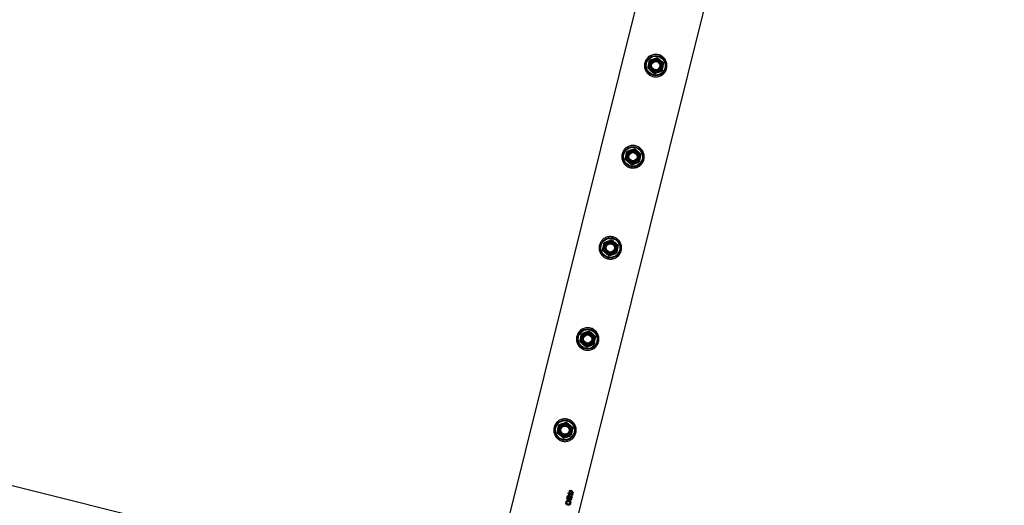
# Model space of a CAD drawing. Units: millimetres. Extents: x 0 to 69.7, y 0 to 81.8.
# Drawn here: x 19.3 to 21.2, y 68.4 to 69.3 of the extents above; entities that cross this region are included whole.
import ezdxf

# ---------------------------------------------------------------- set-up
doc = ezdxf.new("R2010")
doc.units = ezdxf.units.MM
doc.layers.add('LE_NORM', color=179, linetype='Continuous', lineweight=50)
doc.styles.add('SLDTEXTSTYLE0', font='TXT', dxfattribs={"width": 0.605})
doc.dimstyles.new('SLDDIMSTYLE0', dxfattribs={"dimtxt": 0.35, "dimasz": 0.3, "dimexe": 0, "dimexo": 0.0625, "dimgap": 0.0875, "dimtad": 1, "dimdec": 0, "dimlfac": 70, "dimrnd": 1e-09, "dimzin": 12, "dimdsep": 46, "dimtxsty": 'SLDTEXTSTYLE0', "dimsah": 1, "dimcen": 0.09, "dimadec": 0, "dimazin": 3, "dimtfac": 1, "dimtofl": 0, "dimtmove": 0, "dimatfit": 3, "dimfxl": 1, "dimfrac": 2, "dimtolj": 1, "dimtzin": 12, "dimarcsym": 0})

# ---------------------------------------------------------------- blocks, each defined once
blk = doc.blocks.new('*D67')
at = {"layer": 'Defpoints', "color": 0}
for p in [(21.1324, 71.683), (17.8913, 68.8098), (17.8913, 68.8098), (20.2691, 68.2175)]:
    blk.add_point(p, dxfattribs=at)
at = {"layer": 'LE_NORM', "color": 0, "lineweight": -2}
for p, q in [((21.0717, 71.6981), (18.7546, 72.2753)), ((18.6821, 71.9842), (17.9639, 69.1009)), ((20.2084, 68.2326), (17.8913, 68.8098))]:
    blk.add_line(p, q, dxfattribs=at)
at = {"layer": 'LE_NORM', "color": 0}
for points in [[(18.7306, 71.9721), (18.6336, 71.9963), (18.7546, 72.2753)], [(17.9153, 69.113), (18.0124, 69.0888), (17.8913, 68.8098)]]:
    blk.add_solid(points, dxfattribs=at)
at = {"layer": 'LE_NORM', "color": 0, "insert": (17.8985, 70.6483), "char_height": 0.35, "attachment_point": 2, "rotation": 76.0117, "style": 'SLDTEXTSTYLE0'}
blk.add_mtext('\\A1;250', dxfattribs=at)

msp = doc.modelspace()

# ---------------------------------------------------------------- linework, layer by layer
at = {"color": 7, "linetype": 'Continuous', "lineweight": 25}
for p, q in [((20.3326, 68.2097), (21.1913, 71.6568)), ((21.0574, 71.6448), (20.2082, 68.2358)), ((20.3593, 68.4361), (20.3609, 68.4357)), ((20.3596, 68.4373), (20.3612, 68.4369)), ((20.3612, 68.4428), (20.3617, 68.445)), ((20.3612, 68.4428), (20.3628, 68.4424)), ((20.3616, 68.4339), (20.3618, 68.4339)), ((20.3617, 68.445), (20.3704, 68.4428)), ((20.3625, 68.4412), (20.3628, 68.4424)), ((20.3625, 68.4412), (20.3641, 68.4408)), ((20.3628, 68.438), (20.3626, 68.4381)), ((20.3634, 68.4351), (20.3648, 68.4348)), ((20.3636, 68.4458), (20.3647, 68.4501)), ((20.3636, 68.4458), (20.3651, 68.4454)), ((20.3637, 68.4362), (20.3651, 68.4359)), ((20.3639, 68.4338), (20.3637, 68.4339)), ((20.3639, 68.4338), (20.3639, 68.4338)), ((20.3642, 68.442), (20.364, 68.4408)), ((20.3644, 68.442), (20.3641, 68.4408)), ((20.3644, 68.442), (20.3642, 68.442)), ((20.3644, 68.442), (20.3699, 68.4406)), ((20.3645, 68.4371), (20.3646, 68.4371)), ((20.3646, 68.4371), (20.3647, 68.437)), ((20.3647, 68.4501), (20.3669, 68.4495)), ((20.3656, 68.4479), (20.365, 68.4454)), ((20.3658, 68.4478), (20.3651, 68.4454)), ((20.3656, 68.4479), (20.3658, 68.4478)), ((20.3687, 68.4445), (20.3658, 68.4478)), ((20.3664, 68.4369), (20.3662, 68.4369)), ((20.3667, 68.4496), (20.3707, 68.4448)), ((20.3669, 68.4495), (20.3709, 68.4447)), ((20.3669, 68.4343), (20.3683, 68.4339)), ((20.3671, 68.4354), (20.3686, 68.435)), ((20.3687, 68.4445), (20.3707, 68.444)), ((20.3702, 68.4429), (20.3697, 68.4407)), ((20.3704, 68.4428), (20.3699, 68.4406)), ((20.3707, 68.4448), (20.3705, 68.444)), ((20.3707, 68.4448), (20.3709, 68.4447)), ((20.3709, 68.4447), (20.3707, 68.444)), ((20.3569, 68.4266), (20.3586, 68.4262)), ((20.3572, 68.4277), (20.3589, 68.4273)), ((20.3611, 68.4239), (20.3613, 68.4238)), ((20.3622, 68.4281), (20.3621, 68.4281)), ((20.3642, 68.4248), (20.366, 68.4243)), ((20.3645, 68.4259), (20.3662, 68.4254)), ((20.3655, 68.4331), (20.3653, 68.4332))]:
    msp.add_line(p, q, dxfattribs=at)
for centre, radius in [((20.5281, 69.2571), 0.0193), ((20.5281, 69.2571), 0.0181), ((20.5281, 69.2571), 0.0136), ((20.5281, 69.2571), 0.0117), ((20.5281, 69.2571), 0.01), ((20.5281, 69.2571), 0.00857), ((20.5281, 69.2571), 0.00786), ((20.4849, 69.0839), 0.0193), ((20.4849, 69.0839), 0.0181), ((20.4849, 69.0839), 0.0136), ((20.4849, 69.0839), 0.0117), ((20.4849, 69.0839), 0.01), ((20.4849, 69.0839), 0.00857), ((20.4849, 69.0839), 0.00786), ((20.4418, 68.9106), 0.0193), ((20.4418, 68.9106), 0.0181), ((20.4418, 68.9106), 0.0136), ((20.4418, 68.9106), 0.0117), ((20.4418, 68.9106), 0.01), ((20.4418, 68.9106), 0.00857), ((20.4418, 68.9106), 0.00786), ((20.3986, 68.7373), 0.0193), ((20.3986, 68.7373), 0.0181), ((20.3986, 68.7373), 0.0136), ((20.3986, 68.7373), 0.0117), ((20.3986, 68.7373), 0.01), ((20.3986, 68.7373), 0.00857), ((20.3986, 68.7373), 0.00786), ((20.3554, 68.564), 0.0193), ((20.3554, 68.564), 0.0181), ((20.3554, 68.564), 0.0136), ((20.3554, 68.564), 0.0117), ((20.3554, 68.564), 0.01), ((20.3554, 68.564), 0.00857), ((20.3554, 68.564), 0.00786)]:
    msp.add_circle(centre, radius, dxfattribs=at)
for points, knots in [([(20.5489, 69.252), (20.5485, 69.2508), (20.5479, 69.2486), (20.5462, 69.2455), (20.5441, 69.2428), (20.5416, 69.2403), (20.5386, 69.2384), (20.5353, 69.2369), (20.5318, 69.2359), (20.5281, 69.2356), (20.5245, 69.2359), (20.5211, 69.2368), (20.5179, 69.2382), (20.515, 69.2401), (20.5124, 69.2424), (20.5102, 69.2451), (20.5085, 69.2482), (20.5073, 69.2516), (20.5066, 69.2552), (20.5066, 69.2589), (20.5072, 69.2624), (20.5084, 69.2658), (20.51, 69.2688), (20.5121, 69.2715), (20.5146, 69.2739), (20.5175, 69.2759), (20.5208, 69.2774), (20.5243, 69.2783), (20.528, 69.2787), (20.5316, 69.2784), (20.5351, 69.2775), (20.5382, 69.2761), (20.5411, 69.2742), (20.5437, 69.2719), (20.5459, 69.2692), (20.5477, 69.2661), (20.5489, 69.2627), (20.5495, 69.2591), (20.5496, 69.2555), (20.5491, 69.2531), (20.5489, 69.252)], [0, 0, 0, 0, 0.02579, 0.051584, 0.077327, 0.103076, 0.129766, 0.156454, 0.183861, 0.21126, 0.237681, 0.2641, 0.289453, 0.314812, 0.340508, 0.366209, 0.393153, 0.420095, 0.447439, 0.474776, 0.500847, 0.526919, 0.552063, 0.577212, 0.603176, 0.629143, 0.6564, 0.683652, 0.710728, 0.737798, 0.763562, 0.789329, 0.814665, 0.840006, 0.866302, 0.892599, 0.919962, 0.947318, 0.973662, 1, 1, 1, 1]), ([(20.5133, 69.252), (20.5135, 69.2532), (20.514, 69.2558), (20.5145, 69.2584), (20.5148, 69.2597)], [0, 0, 0, 0, 0.495458, 1, 1, 1, 1]), ([(20.5148, 69.2597), (20.5148, 69.2599), (20.5151, 69.2612), (20.5155, 69.2639), (20.516, 69.2662), (20.5162, 69.2674)], [0, 0, 0, 0, 0.070092, 0.530785, 1, 1, 1, 1]), ([(20.5162, 69.2674), (20.5168, 69.2676), (20.5193, 69.2684), (20.5218, 69.2693), (20.5236, 69.27)], [0, 0, 0, 0, 0.257551, 1, 1, 1, 1]), ([(20.5236, 69.27), (20.5243, 69.2702), (20.5268, 69.2711), (20.5292, 69.2719), (20.531, 69.2725)], [0, 0, 0, 0, 0.268634, 1, 1, 1, 1]), ([(20.531, 69.2725), (20.532, 69.2717), (20.5339, 69.27), (20.5359, 69.2683), (20.537, 69.2674)], [0, 0, 0, 0, 0.495458, 1, 1, 1, 1]), ([(20.537, 69.2674), (20.5371, 69.2673), (20.5382, 69.2664), (20.5402, 69.2646), (20.542, 69.2631), (20.5429, 69.2623)], [0, 0, 0, 0, 0.0700918, 0.5307854, 1, 1, 1, 1]), ([(20.5429, 69.2623), (20.5426, 69.261), (20.5422, 69.2585), (20.5417, 69.2559), (20.5414, 69.2546)], [0, 0, 0, 0, 0.495458, 1, 1, 1, 1]), ([(20.5192, 69.2469), (20.5191, 69.247), (20.518, 69.2479), (20.516, 69.2496), (20.5142, 69.2512), (20.5133, 69.252)], [0, 0, 0, 0, 0.0700918, 0.5307854, 1, 1, 1, 1]), ([(20.5251, 69.2417), (20.5242, 69.2426), (20.5222, 69.2443), (20.5202, 69.246), (20.5192, 69.2469)], [0, 0, 0, 0, 0.495458, 1, 1, 1, 1]), ([(20.5251, 69.2417), (20.5258, 69.242), (20.5282, 69.2428), (20.5307, 69.2437), (20.5325, 69.2443)], [0, 0, 0, 0, 0.257551, 1, 1, 1, 1]), ([(20.5325, 69.2443), (20.5332, 69.2445), (20.5357, 69.2454), (20.5382, 69.2463), (20.5399, 69.2469)], [0, 0, 0, 0, 0.268634, 1, 1, 1, 1]), ([(20.5414, 69.2546), (20.5414, 69.2544), (20.5411, 69.253), (20.5406, 69.2504), (20.5402, 69.2481), (20.5399, 69.2469)], [0, 0, 0, 0, 0.070092, 0.530785, 1, 1, 1, 1]), ([(20.5057, 69.0787), (20.5054, 69.0776), (20.5047, 69.0753), (20.503, 69.0722), (20.5009, 69.0695), (20.4984, 69.0671), (20.4955, 69.0651), (20.4922, 69.0636), (20.4886, 69.0626), (20.485, 69.0623), (20.4814, 69.0626), (20.4779, 69.0635), (20.4747, 69.0649), (20.4718, 69.0668), (20.4693, 69.0691), (20.4671, 69.0718), (20.4653, 69.0749), (20.4641, 69.0783), (20.4635, 69.082), (20.4635, 69.0856), (20.4641, 69.0892), (20.4652, 69.0925), (20.4668, 69.0955), (20.4689, 69.0983), (20.4714, 69.1006), (20.4744, 69.1026), (20.4776, 69.1041), (20.4812, 69.1051), (20.4848, 69.1054), (20.4884, 69.1051), (20.4919, 69.1042), (20.4951, 69.1028), (20.498, 69.101), (20.5006, 69.0986), (20.5027, 69.0959), (20.5045, 69.0928), (20.5057, 69.0894), (20.5064, 69.0858), (20.5064, 69.0822), (20.5059, 69.0798), (20.5057, 69.0787)], [0, 0, 0, 0, 0.02579, 0.051584, 0.077327, 0.103076, 0.129766, 0.156454, 0.183861, 0.21126, 0.237681, 0.2641, 0.289453, 0.314812, 0.340508, 0.366209, 0.393153, 0.420095, 0.447439, 0.474776, 0.500847, 0.526919, 0.552063, 0.577212, 0.603176, 0.629143, 0.6564, 0.683652, 0.710728, 0.737798, 0.763562, 0.789329, 0.814665, 0.840006, 0.866302, 0.892599, 0.919962, 0.947318, 0.973662, 1, 1, 1, 1]), ([(20.4716, 69.0864), (20.4716, 69.0866), (20.4719, 69.088), (20.4724, 69.0906), (20.4728, 69.0929), (20.4731, 69.0941)], [0, 0, 0, 0, 0.070092, 0.530785, 1, 1, 1, 1]), ([(20.4731, 69.0941), (20.4737, 69.0943), (20.4761, 69.0952), (20.4786, 69.096), (20.4805, 69.0967)], [0, 0, 0, 0, 0.257551, 1, 1, 1, 1]), ([(20.4805, 69.0967), (20.4811, 69.0969), (20.4836, 69.0978), (20.4861, 69.0986), (20.4879, 69.0992)], [0, 0, 0, 0, 0.268634, 1, 1, 1, 1]), ([(20.4879, 69.0992), (20.4888, 69.0984), (20.4908, 69.0967), (20.4928, 69.095), (20.4938, 69.0941)], [0, 0, 0, 0, 0.495458, 1, 1, 1, 1]), ([(20.4938, 69.0941), (20.4939, 69.094), (20.495, 69.0931), (20.497, 69.0914), (20.4988, 69.0898), (20.4997, 69.089)], [0, 0, 0, 0, 0.0700918, 0.5307854, 1, 1, 1, 1]), ([(20.4701, 69.0787), (20.4704, 69.08), (20.4708, 69.0825), (20.4713, 69.0851), (20.4716, 69.0864)], [0, 0, 0, 0, 0.495458, 1, 1, 1, 1]), ([(20.476, 69.0736), (20.4759, 69.0737), (20.4748, 69.0746), (20.4728, 69.0764), (20.471, 69.0779), (20.4701, 69.0787)], [0, 0, 0, 0, 0.0700918, 0.5307854, 1, 1, 1, 1]), ([(20.482, 69.0685), (20.481, 69.0693), (20.4791, 69.071), (20.4771, 69.0727), (20.476, 69.0736)], [0, 0, 0, 0, 0.495458, 1, 1, 1, 1]), ([(20.482, 69.0685), (20.4826, 69.0687), (20.485, 69.0695), (20.4875, 69.0704), (20.4894, 69.071)], [0, 0, 0, 0, 0.257551, 1, 1, 1, 1]), ([(20.4894, 69.071), (20.49, 69.0713), (20.4926, 69.0721), (20.495, 69.073), (20.4968, 69.0736)], [0, 0, 0, 0, 0.268634, 1, 1, 1, 1]), ([(20.4982, 69.0813), (20.4982, 69.0811), (20.4979, 69.0797), (20.4974, 69.0771), (20.497, 69.0748), (20.4968, 69.0736)], [0, 0, 0, 0, 0.070092, 0.530785, 1, 1, 1, 1]), ([(20.4997, 69.089), (20.4995, 69.0878), (20.499, 69.0852), (20.4985, 69.0826), (20.4982, 69.0813)], [0, 0, 0, 0, 0.495458, 1, 1, 1, 1]), ([(20.4625, 68.9054), (20.4622, 68.9043), (20.4615, 68.902), (20.4599, 68.899), (20.4578, 68.8962), (20.4552, 68.8938), (20.4523, 68.8918), (20.449, 68.8903), (20.4455, 68.8894), (20.4418, 68.889), (20.4382, 68.8894), (20.4348, 68.8902), (20.4316, 68.8916), (20.4287, 68.8935), (20.4261, 68.8958), (20.4239, 68.8985), (20.4222, 68.9016), (20.4209, 68.9051), (20.4203, 68.9087), (20.4203, 68.9123), (20.4209, 68.9159), (20.422, 68.9192), (20.4237, 68.9222), (20.4258, 68.925), (20.4283, 68.9273), (20.4312, 68.9293), (20.4345, 68.9308), (20.438, 68.9318), (20.4417, 68.9321), (20.4453, 68.9318), (20.4487, 68.9309), (20.4519, 68.9296), (20.4548, 68.9277), (20.4574, 68.9254), (20.4596, 68.9226), (20.4613, 68.9195), (20.4626, 68.9161), (20.4632, 68.9125), (20.4632, 68.9089), (20.4628, 68.9066), (20.4625, 68.9054)], [0, 0, 0, 0, 0.02579, 0.051584, 0.077327, 0.103076, 0.129766, 0.156454, 0.183861, 0.21126, 0.237681, 0.2641, 0.289453, 0.314812, 0.340508, 0.366209, 0.393153, 0.420095, 0.447439, 0.474776, 0.500847, 0.526919, 0.552063, 0.577212, 0.603176, 0.629143, 0.6564, 0.683652, 0.710728, 0.737798, 0.763562, 0.789329, 0.814665, 0.840006, 0.866302, 0.892599, 0.919962, 0.947318, 0.973662, 1, 1, 1, 1]), ([(20.4284, 68.9131), (20.4285, 68.9133), (20.4287, 68.9147), (20.4292, 68.9173), (20.4297, 68.9196), (20.4299, 68.9208)], [0, 0, 0, 0, 0.070092, 0.530785, 1, 1, 1, 1]), ([(20.4299, 68.9208), (20.4305, 68.921), (20.4329, 68.9219), (20.4354, 68.9228), (20.4373, 68.9234)], [0, 0, 0, 0, 0.2575513, 1, 1, 1, 1]), ([(20.4373, 68.9234), (20.438, 68.9236), (20.4405, 68.9245), (20.4429, 68.9254), (20.4447, 68.926)], [0, 0, 0, 0, 0.268634, 1, 1, 1, 1]), ([(20.4447, 68.926), (20.4457, 68.9251), (20.4476, 68.9235), (20.4496, 68.9217), (20.4506, 68.9208)], [0, 0, 0, 0, 0.495458, 1, 1, 1, 1]), ([(20.4506, 68.9208), (20.4508, 68.9207), (20.4518, 68.9198), (20.4538, 68.9181), (20.4556, 68.9165), (20.4566, 68.9157)], [0, 0, 0, 0, 0.070092, 0.530785, 1, 1, 1, 1]), ([(20.4269, 68.9054), (20.4272, 68.9067), (20.4277, 68.9092), (20.4282, 68.9118), (20.4284, 68.9131)], [0, 0, 0, 0, 0.495458, 1, 1, 1, 1]), ([(20.4329, 68.9003), (20.4327, 68.9004), (20.4317, 68.9014), (20.4297, 68.9031), (20.4279, 68.9046), (20.4269, 68.9054)], [0, 0, 0, 0, 0.070092, 0.530785, 1, 1, 1, 1]), ([(20.4551, 68.908), (20.455, 68.9078), (20.4548, 68.9065), (20.4543, 68.9039), (20.4538, 68.9015), (20.4536, 68.9003)], [0, 0, 0, 0, 0.070092, 0.530785, 1, 1, 1, 1]), ([(20.4566, 68.9157), (20.4563, 68.9145), (20.4558, 68.912), (20.4553, 68.9093), (20.4551, 68.908)], [0, 0, 0, 0, 0.495458, 1, 1, 1, 1]), ([(20.4388, 68.8952), (20.4378, 68.896), (20.4359, 68.8977), (20.4339, 68.8994), (20.4329, 68.9003)], [0, 0, 0, 0, 0.495458, 1, 1, 1, 1]), ([(20.4388, 68.8952), (20.4394, 68.8954), (20.4418, 68.8962), (20.4443, 68.8971), (20.4462, 68.8978)], [0, 0, 0, 0, 0.257551, 1, 1, 1, 1]), ([(20.4462, 68.8978), (20.4469, 68.898), (20.4494, 68.8989), (20.4518, 68.8997), (20.4536, 68.9003)], [0, 0, 0, 0, 0.268634, 1, 1, 1, 1]), ([(20.4194, 68.7321), (20.419, 68.731), (20.4184, 68.7288), (20.4167, 68.7257), (20.4146, 68.7229), (20.4121, 68.7205), (20.4091, 68.7185), (20.4058, 68.717), (20.4023, 68.7161), (20.3987, 68.7158), (20.395, 68.7161), (20.3916, 68.7169), (20.3884, 68.7184), (20.3855, 68.7202), (20.3829, 68.7225), (20.3807, 68.7253), (20.379, 68.7284), (20.3778, 68.7318), (20.3771, 68.7354), (20.3771, 68.7391), (20.3777, 68.7426), (20.3789, 68.7459), (20.3805, 68.749), (20.3826, 68.7517), (20.3851, 68.7541), (20.388, 68.7561), (20.3913, 68.7576), (20.3948, 68.7585), (20.3985, 68.7588), (20.4021, 68.7585), (20.4056, 68.7577), (20.4088, 68.7563), (20.4117, 68.7544), (20.4142, 68.7521), (20.4164, 68.7494), (20.4182, 68.7463), (20.4194, 68.7428), (20.42, 68.7393), (20.4201, 68.7356), (20.4196, 68.7333), (20.4194, 68.7321)], [0, 0, 0, 0, 0.02579, 0.051584, 0.077327, 0.103076, 0.129766, 0.156454, 0.183861, 0.21126, 0.237681, 0.2641, 0.289453, 0.314812, 0.340508, 0.366209, 0.393153, 0.420095, 0.447439, 0.474776, 0.500847, 0.526919, 0.552063, 0.577212, 0.603176, 0.629143, 0.6564, 0.683652, 0.710728, 0.737798, 0.763562, 0.789329, 0.814665, 0.840006, 0.866302, 0.892599, 0.919962, 0.947318, 0.973662, 1, 1, 1, 1]), ([(20.3941, 68.7501), (20.3948, 68.7504), (20.3973, 68.7512), (20.3997, 68.7521), (20.4015, 68.7527)], [0, 0, 0, 0, 0.268634, 1, 1, 1, 1]), ([(20.4015, 68.7527), (20.4025, 68.7519), (20.4044, 68.7502), (20.4064, 68.7484), (20.4075, 68.7476)], [0, 0, 0, 0, 0.495458, 1, 1, 1, 1]), ([(20.3838, 68.7322), (20.384, 68.7334), (20.3845, 68.7359), (20.385, 68.7385), (20.3853, 68.7399)], [0, 0, 0, 0, 0.495458, 1, 1, 1, 1]), ([(20.3853, 68.7399), (20.3853, 68.74), (20.3856, 68.7414), (20.3861, 68.744), (20.3865, 68.7464), (20.3867, 68.7476)], [0, 0, 0, 0, 0.070092, 0.530785, 1, 1, 1, 1]), ([(20.3867, 68.7476), (20.3874, 68.7478), (20.3898, 68.7486), (20.3923, 68.7495), (20.3941, 68.7501)], [0, 0, 0, 0, 0.2575513, 1, 1, 1, 1]), ([(20.4075, 68.7476), (20.4076, 68.7475), (20.4087, 68.7465), (20.4107, 68.7448), (20.4125, 68.7432), (20.4134, 68.7425)], [0, 0, 0, 0, 0.070092, 0.530785, 1, 1, 1, 1]), ([(20.4119, 68.7348), (20.4119, 68.7346), (20.4116, 68.7332), (20.4111, 68.7306), (20.4107, 68.7282), (20.4104, 68.7271)], [0, 0, 0, 0, 0.070092, 0.530785, 1, 1, 1, 1]), ([(20.4134, 68.7425), (20.4131, 68.7412), (20.4127, 68.7387), (20.4122, 68.7361), (20.4119, 68.7348)], [0, 0, 0, 0, 0.495458, 1, 1, 1, 1]), ([(20.3897, 68.727), (20.3896, 68.7272), (20.3885, 68.7281), (20.3865, 68.7298), (20.3847, 68.7314), (20.3838, 68.7322)], [0, 0, 0, 0, 0.070092, 0.530785, 1, 1, 1, 1]), ([(20.3956, 68.7219), (20.3947, 68.7227), (20.3927, 68.7244), (20.3907, 68.7262), (20.3897, 68.727)], [0, 0, 0, 0, 0.495458, 1, 1, 1, 1]), ([(20.3956, 68.7219), (20.3963, 68.7221), (20.3987, 68.723), (20.4012, 68.7238), (20.403, 68.7245)], [0, 0, 0, 0, 0.257551, 1, 1, 1, 1]), ([(20.403, 68.7245), (20.4037, 68.7247), (20.4062, 68.7256), (20.4087, 68.7264), (20.4104, 68.7271)], [0, 0, 0, 0, 0.268634, 1, 1, 1, 1]), ([(20.3762, 68.5588), (20.3759, 68.5577), (20.3752, 68.5555), (20.3735, 68.5524), (20.3714, 68.5496), (20.3689, 68.5472), (20.366, 68.5453), (20.3627, 68.5438), (20.3591, 68.5428), (20.3555, 68.5425), (20.3519, 68.5428), (20.3484, 68.5437), (20.3452, 68.5451), (20.3423, 68.5469), (20.3398, 68.5493), (20.3376, 68.552), (20.3358, 68.5551), (20.3346, 68.5585), (20.334, 68.5621), (20.334, 68.5658), (20.3346, 68.5693), (20.3357, 68.5727), (20.3373, 68.5757), (20.3394, 68.5784), (20.3419, 68.5808), (20.3449, 68.5828), (20.3481, 68.5843), (20.3517, 68.5852), (20.3553, 68.5856), (20.3589, 68.5853), (20.3624, 68.5844), (20.3656, 68.583), (20.3685, 68.5811), (20.3711, 68.5788), (20.3732, 68.5761), (20.375, 68.573), (20.3762, 68.5696), (20.3769, 68.566), (20.3769, 68.5624), (20.3764, 68.56), (20.3762, 68.5588)], [0, 0, 0, 0, 0.0257898, 0.0515841, 0.0773273, 0.1030762, 0.1297659, 0.1564543, 0.1838607, 0.2112596, 0.2376806, 0.2640996, 0.2894535, 0.3148121, 0.3405084, 0.3662093, 0.3931533, 0.4200946, 0.4474394, 0.4747758, 0.5008475, 0.5269194, 0.5520628, 0.5772123, 0.6031764, 0.6291434, 0.6564004, 0.6836521, 0.7107281, 0.737798, 0.7635623, 0.7893287, 0.8146648, 0.8400064, 0.8663019, 0.8925991, 0.9199623, 0.9473185, 0.9736617, 1, 1, 1, 1]), ([(20.3406, 68.5589), (20.3409, 68.5601), (20.3413, 68.5627), (20.3418, 68.5653), (20.3421, 68.5666)], [0, 0, 0, 0, 0.495458, 1, 1, 1, 1]), ([(20.3421, 68.5666), (20.3421, 68.5668), (20.3424, 68.5681), (20.3429, 68.5707), (20.3433, 68.5731), (20.3436, 68.5743)], [0, 0, 0, 0, 0.070092, 0.530785, 1, 1, 1, 1]), ([(20.3436, 68.5743), (20.3442, 68.5745), (20.3466, 68.5753), (20.3491, 68.5762), (20.351, 68.5768)], [0, 0, 0, 0, 0.2575513, 1, 1, 1, 1]), ([(20.351, 68.5768), (20.3516, 68.5771), (20.3541, 68.578), (20.3566, 68.5788), (20.3584, 68.5794)], [0, 0, 0, 0, 0.268634, 1, 1, 1, 1]), ([(20.3584, 68.5794), (20.3593, 68.5786), (20.3613, 68.5769), (20.3633, 68.5752), (20.3643, 68.5743)], [0, 0, 0, 0, 0.495458, 1, 1, 1, 1]), ([(20.3643, 68.5743), (20.3644, 68.5742), (20.3655, 68.5733), (20.3675, 68.5715), (20.3693, 68.57), (20.3702, 68.5692)], [0, 0, 0, 0, 0.070092, 0.530785, 1, 1, 1, 1]), ([(20.3702, 68.5692), (20.37, 68.5679), (20.3695, 68.5654), (20.369, 68.5628), (20.3688, 68.5615)], [0, 0, 0, 0, 0.495458, 1, 1, 1, 1]), ([(20.3465, 68.5538), (20.3464, 68.5539), (20.3453, 68.5548), (20.3433, 68.5565), (20.3415, 68.5581), (20.3406, 68.5589)], [0, 0, 0, 0, 0.070092, 0.530785, 1, 1, 1, 1]), ([(20.3525, 68.5486), (20.3515, 68.5495), (20.3496, 68.5511), (20.3476, 68.5529), (20.3465, 68.5538)], [0, 0, 0, 0, 0.495458, 1, 1, 1, 1]), ([(20.3525, 68.5486), (20.3531, 68.5489), (20.3555, 68.5497), (20.358, 68.5506), (20.3599, 68.5512)], [0, 0, 0, 0, 0.257551, 1, 1, 1, 1]), ([(20.3599, 68.5512), (20.3606, 68.5514), (20.3631, 68.5523), (20.3655, 68.5532), (20.3673, 68.5538)], [0, 0, 0, 0, 0.268634, 1, 1, 1, 1]), ([(20.3688, 68.5615), (20.3687, 68.5613), (20.3685, 68.5599), (20.368, 68.5573), (20.3675, 68.555), (20.3673, 68.5538)], [0, 0, 0, 0, 0.070092, 0.530785, 1, 1, 1, 1]), ([(20.3639, 68.4338), (20.3637, 68.4335), (20.3635, 68.4329), (20.363, 68.4323), (20.3625, 68.4319), (20.362, 68.4317), (20.3614, 68.4317), (20.3607, 68.4318), (20.3601, 68.4322), (20.3596, 68.4328), (20.3593, 68.4337), (20.3591, 68.4349), (20.3592, 68.4357), (20.3593, 68.4361)], [0, 0, 0, 0, 0.124871, 0.187615, 0.250221, 0.312841, 0.375494, 0.5003, 0.562396, 0.625566, 0.750317, 0.875244, 1, 1, 1, 1]), ([(20.3596, 68.4373), (20.3597, 68.4377), (20.36, 68.4385), (20.3607, 68.4394), (20.3615, 68.4401), (20.3622, 68.4403), (20.3628, 68.4404), (20.3635, 68.4402), (20.3641, 68.4398), (20.3644, 68.4394), (20.3646, 68.4389), (20.3647, 68.4381), (20.3647, 68.4375), (20.3646, 68.4371)], [0, 0, 0, 0, 0.1247456, 0.2496906, 0.3744224, 0.4373336, 0.4997011, 0.6245372, 0.6877462, 0.7497983, 0.8124148, 0.8751398, 1, 1, 1, 1]), ([(20.3607, 68.4358), (20.3607, 68.4356), (20.3607, 68.4351), (20.3608, 68.4347), (20.361, 68.4343), (20.3612, 68.4341), (20.3614, 68.4339), (20.3616, 68.4339), (20.3616, 68.4339)], [0, 0, 0, 0, 0.24813, 0.49711, 0.621562, 0.745906, 0.993324, 1, 1, 1, 1]), ([(20.3609, 68.4357), (20.3608, 68.4355), (20.3608, 68.4351), (20.361, 68.4346), (20.3611, 68.4343), (20.3614, 68.434), (20.3618, 68.4339), (20.3622, 68.4338), (20.3625, 68.4339), (20.3628, 68.4342), (20.3631, 68.4345), (20.3633, 68.4348), (20.3633, 68.435), (20.3634, 68.4351)], [0, 0, 0, 0, 0.124568, 0.249704, 0.312322, 0.374945, 0.49966, 0.626093, 0.686387, 0.74962, 0.874715, 0.937355, 1, 1, 1, 1]), ([(20.3637, 68.4339), (20.3635, 68.4335), (20.3633, 68.4329), (20.3628, 68.4323), (20.3624, 68.4319), (20.3619, 68.4318), (20.3614, 68.4317), (20.361, 68.4318), (20.3609, 68.4318)], [0, 0, 0, 0, 0.2875505, 0.4319278, 0.5758348, 0.7195802, 0.8632945, 1, 1, 1, 1]), ([(20.3626, 68.4381), (20.3625, 68.4381), (20.3622, 68.4381), (20.3619, 68.438), (20.3616, 68.4378), (20.3613, 68.4375), (20.3611, 68.4371), (20.361, 68.4369)], [0, 0, 0, 0, 0.2457, 0.374104, 0.49825, 0.749887, 1, 1, 1, 1]), ([(20.3637, 68.4362), (20.3637, 68.4364), (20.3637, 68.4368), (20.3636, 68.4373), (20.3634, 68.4376), (20.3632, 68.4379), (20.3628, 68.4381), (20.3624, 68.4381), (20.3621, 68.438), (20.3618, 68.4378), (20.3614, 68.4374), (20.3613, 68.4371), (20.3612, 68.4369)], [0, 0, 0, 0, 0.124647, 0.24996, 0.312881, 0.375238, 0.500111, 0.624335, 0.688407, 0.750291, 0.875589, 1, 1, 1, 1]), ([(20.363, 68.4403), (20.3631, 68.4402), (20.3635, 68.4402), (20.3639, 68.4399), (20.3642, 68.4395), (20.3644, 68.4389), (20.3646, 68.4381), (20.3645, 68.4375), (20.3645, 68.4371)], [0, 0, 0, 0, 0.150857, 0.293482, 0.43361, 0.575193, 0.717168, 1, 1, 1, 1]), ([(20.3683, 68.4339), (20.3682, 68.4335), (20.368, 68.4328), (20.3674, 68.4318), (20.3668, 68.4311), (20.3662, 68.4309), (20.3656, 68.4307), (20.365, 68.4309), (20.3645, 68.4313), (20.3642, 68.4316), (20.364, 68.4321), (20.3638, 68.4329), (20.3639, 68.4334), (20.3639, 68.4338)], [0, 0, 0, 0, 0.124671, 0.249329, 0.37401, 0.436696, 0.499505, 0.624165, 0.691332, 0.749717, 0.812083, 0.875335, 1, 1, 1, 1]), ([(20.3646, 68.4348), (20.3646, 68.4346), (20.3646, 68.4343), (20.3647, 68.4338), (20.3648, 68.4335), (20.365, 68.4333), (20.3652, 68.4332), (20.3653, 68.4332)], [0, 0, 0, 0, 0.249419, 0.500442, 0.625816, 0.751065, 1, 1, 1, 1]), ([(20.3647, 68.437), (20.3649, 68.4374), (20.3651, 68.4379), (20.3656, 68.4385), (20.3659, 68.4389), (20.3664, 68.439), (20.367, 68.4391), (20.3676, 68.4389), (20.3681, 68.4386), (20.3685, 68.4381), (20.3688, 68.4373), (20.3689, 68.4362), (20.3687, 68.4354), (20.3686, 68.435)], [0, 0, 0, 0, 0.12467, 0.187988, 0.250357, 0.308256, 0.375922, 0.500588, 0.563404, 0.625976, 0.75066, 0.875324, 1, 1, 1, 1]), ([(20.3648, 68.4348), (20.3648, 68.4346), (20.3647, 68.4342), (20.3648, 68.4338), (20.365, 68.4335), (20.3652, 68.4333), (20.3654, 68.4332), (20.3655, 68.4331)], [0, 0, 0, 0, 0.2489579, 0.4997695, 0.6251598, 0.7505479, 1, 1, 1, 1]), ([(20.3662, 68.4369), (20.3662, 68.4369), (20.3661, 68.437), (20.3659, 68.437), (20.3656, 68.4369), (20.3654, 68.4367), (20.3652, 68.4365), (20.365, 68.4362), (20.3649, 68.4361), (20.3649, 68.436), (20.3649, 68.4359)], [0, 0, 0, 0, 0.0046309, 0.2521733, 0.3779199, 0.5009816, 0.7502948, 0.8750902, 0.9375071, 1, 1, 1, 1]), ([(20.3671, 68.4354), (20.3672, 68.4355), (20.3672, 68.4357), (20.3671, 68.436), (20.3671, 68.4363), (20.3669, 68.4366), (20.3667, 68.4368), (20.3664, 68.4369), (20.3661, 68.4369), (20.3658, 68.4368), (20.3656, 68.4367), (20.3654, 68.4364), (20.3652, 68.4362), (20.3651, 68.436), (20.3651, 68.4359), (20.3651, 68.4359)], [0, 0, 0, 0, 0.062375, 0.12499, 0.250042, 0.312628, 0.375171, 0.4999, 0.62452, 0.687759, 0.749612, 0.874765, 0.937375, 0.968673, 1, 1, 1, 1]), ([(20.3682, 68.4339), (20.368, 68.4335), (20.3678, 68.4328), (20.3672, 68.4318), (20.3666, 68.4312), (20.366, 68.4309), (20.3655, 68.4308), (20.3652, 68.4309), (20.3651, 68.431)], [0, 0, 0, 0, 0.221267, 0.442369, 0.663263, 0.774167, 0.885199, 1, 1, 1, 1]), ([(20.3655, 68.4331), (20.3656, 68.4331), (20.3658, 68.4331), (20.3661, 68.4332), (20.3664, 68.4334), (20.3666, 68.4337), (20.3668, 68.434), (20.3668, 68.4342), (20.3669, 68.4343)], [0, 0, 0, 0, 0.2492295, 0.3743875, 0.4995799, 0.7496091, 0.8748319, 1, 1, 1, 1]), ([(20.3671, 68.439), (20.3672, 68.439), (20.3675, 68.4389), (20.3679, 68.4386), (20.3683, 68.4382), (20.3686, 68.4373), (20.3687, 68.4362), (20.3685, 68.4355), (20.3685, 68.4351)], [0, 0, 0, 0, 0.112412, 0.223777, 0.334784, 0.556294, 0.77806, 1, 1, 1, 1]), ([(20.366, 68.4243), (20.3659, 68.424), (20.3657, 68.4234), (20.3652, 68.4225), (20.3645, 68.4219), (20.3635, 68.4214), (20.3622, 68.4213), (20.3607, 68.4216), (20.3592, 68.4221), (20.358, 68.4229), (20.3573, 68.4238), (20.3569, 68.4246), (20.3567, 68.4256), (20.3569, 68.4263), (20.3569, 68.4266)], [0, 0, 0, 0, 0.062557, 0.125115, 0.187672, 0.25023, 0.374954, 0.499981, 0.624982, 0.74977, 0.812328, 0.874885, 0.937443, 1, 1, 1, 1]), ([(20.3572, 68.4277), (20.3573, 68.4279), (20.3574, 68.4282), (20.3576, 68.4288), (20.3582, 68.4294), (20.3589, 68.4299), (20.3597, 68.4303), (20.3605, 68.4304), (20.3616, 68.4305), (20.3629, 68.4302), (20.3643, 68.4297), (20.3654, 68.429), (20.3661, 68.4282), (20.3664, 68.4274), (20.3664, 68.4264), (20.3663, 68.4258), (20.3662, 68.4254)], [0, 0, 0, 0, 0.031491, 0.062614, 0.125138, 0.187658, 0.25018, 0.312703, 0.375225, 0.500149, 0.625099, 0.749914, 0.812438, 0.874957, 0.937478, 1, 1, 1, 1]), ([(20.3584, 68.4262), (20.3584, 68.426), (20.3585, 68.4257), (20.3588, 68.4251), (20.3596, 68.4244), (20.3604, 68.424), (20.361, 68.4239), (20.3611, 68.4239)], [0, 0, 0, 0, 0.119622, 0.239143, 0.477823, 0.953437, 1, 1, 1, 1]), ([(20.3586, 68.4262), (20.3586, 68.426), (20.3586, 68.4256), (20.359, 68.4251), (20.3597, 68.4243), (20.3611, 68.4238), (20.3624, 68.4236), (20.3632, 68.4238), (20.3637, 68.4241), (20.364, 68.4245), (20.3642, 68.4248)], [0, 0, 0, 0, 0.0625095, 0.1250764, 0.2501389, 0.4995541, 0.7490285, 0.8165534, 0.8750025, 1, 1, 1, 1]), ([(20.362, 68.4281), (20.362, 68.4281), (20.3615, 68.4283), (20.3606, 68.4284), (20.3596, 68.428), (20.359, 68.4278), (20.3588, 68.4275), (20.3587, 68.4274)], [0, 0, 0, 0, 0.024449, 0.511175, 0.755374, 0.877645, 1, 1, 1, 1]), ([(20.3645, 68.4259), (20.3645, 68.4261), (20.3645, 68.4264), (20.3642, 68.4269), (20.3635, 68.4277), (20.3622, 68.4281), (20.3607, 68.4283), (20.3597, 68.428), (20.3592, 68.4277), (20.359, 68.4275), (20.3589, 68.4273)], [0, 0, 0, 0, 0.063091, 0.121968, 0.250321, 0.499999, 0.74966, 0.874819, 0.937437, 1, 1, 1, 1]), ([(20.3658, 68.4244), (20.3657, 68.4241), (20.3655, 68.4234), (20.365, 68.4226), (20.3643, 68.422), (20.3633, 68.4214), (20.3621, 68.4213), (20.3611, 68.4215), (20.3606, 68.4216)], [0, 0, 0, 0, 0.126923, 0.253762, 0.380454, 0.506996, 0.759019, 1, 1, 1, 1]), ([(20.3625, 68.4303), (20.3626, 68.4303), (20.3631, 68.4302), (20.3641, 68.4297), (20.3652, 68.4291), (20.3659, 68.4283), (20.3662, 68.4274), (20.3663, 68.4265), (20.3661, 68.4258), (20.3661, 68.4255)], [0, 0, 0, 0, 0.026859, 0.269747, 0.512448, 0.634113, 0.755931, 0.877926, 1, 1, 1, 1])]:
    msp.add_open_spline(points, degree=3, knots=knots, dxfattribs=at)

# ---------------------------------------------------------------- dimensions: what is measured, and where the dimension line sits
at = {"layer": 'LE_NORM', "color": 7}
dim = msp.add_linear_dim(base=(17.8913, 68.8098), p1=(21.1324, 71.683), p2=(20.2691, 68.2175), angle=76.0117, dimstyle='SLDDIMSTYLE0', dxfattribs=at)
dim.commit()
dim.dimension.update_dxf_attribs({"geometry": '*D67', "text_midpoint": (18.323, 70.5426), "dimtype": 160})

doc.saveas('drawing.dxf')
